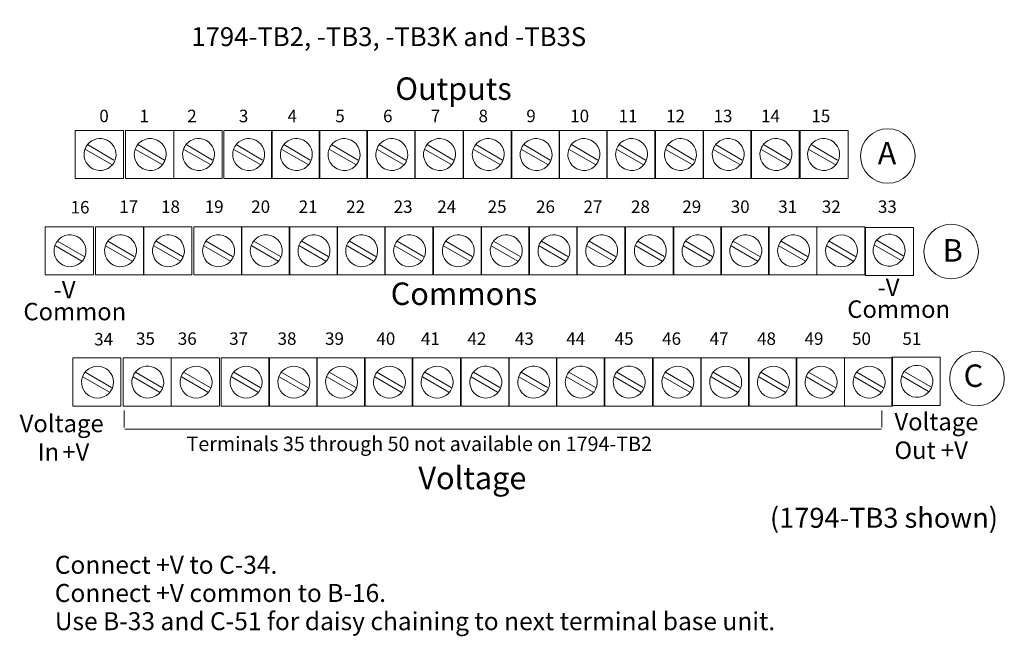
# Model space of a CAD drawing. Extents: x 30 to 181, y 98 to 181.
# Drawn here: x 30 to 111, y 115 to 166 of the extents above; entities that cross this region are included whole.
import ezdxf

# ---------------------------------------------------------------- set-up
doc = ezdxf.new("R2010")
doc.units = 0
doc.layers.add('LAYER_1', color=160, linetype='Continuous')
doc.styles.add('STD', font='txt')

msp = doc.modelspace()

# ---------------------------------------------------------------- hatches: boundary and pattern name
at = {"layer": 'LAYER_1', "lineweight": 0}
h = msp.add_hatch(color=250, dxfattribs=at)
h.dxf.hatch_style = 2
edge = h.paths.add_edge_path()
edge.add_spline(control_points=[(38.336, 133.329), (38.336, 131.765), (38.336, 133.502), (38.336, 131.938)], knot_values=[0, 0, 0, 0, 1, 1, 1, 1], degree=3, periodic=0)
h = msp.add_hatch(color=250, dxfattribs=at)
h.dxf.hatch_style = 2
edge = h.paths.add_edge_path()
edge.add_spline(control_points=[(101.208, 133.329), (101.208, 131.514), (101.208, 132.921), (101.208, 131.938)], knot_values=[0, 0, 0, 0, 1, 1, 1, 1], degree=3, periodic=0)

# ---------------------------------------------------------------- linework, layer by layer
at = {"layer": 'LAYER_1', "color": 250, "lineweight": 0}
for p, q in [((35.305, 155.401), (37.498, 154.122)), ((39.486, 155.401), (41.68, 154.122)), ((43.479, 155.401), (45.672, 154.122)), ((47.629, 155.401), (49.822, 154.122)), ((51.589, 155.401), (53.783, 154.122)), ((55.55, 155.401), (57.744, 154.122)), ((59.511, 155.401), (61.704, 154.122)), ((63.471, 155.401), (65.665, 154.122)), ((67.527, 155.401), (69.719, 154.122)), ((71.487, 155.401), (73.681, 154.122)), ((75.448, 155.401), (77.641, 154.122)), ((79.409, 155.401), (81.602, 154.122)), ((83.448, 155.401), (85.642, 154.122)), ((87.409, 155.401), (89.602, 154.122)), ((91.37, 155.401), (93.563, 154.122)), ((95.331, 155.401), (97.524, 154.122)), ((35.131, 155.006), (37.325, 153.744)), ((39.296, 155.006), (41.49, 153.744)), ((43.305, 155.006), (45.498, 153.744)), ((47.455, 155.006), (49.648, 153.744)), ((51.416, 155.006), (53.609, 153.744)), ((55.377, 155.006), (57.57, 153.744)), ((59.337, 155.006), (61.53, 153.744)), ((63.298, 155.006), (65.492, 153.744)), ((67.338, 155.006), (69.531, 153.744)), ((71.298, 155.006), (73.491, 153.744)), ((75.259, 155.006), (77.452, 153.744)), ((79.22, 155.006), (81.413, 153.744)), ((83.259, 155.006), (85.453, 153.744)), ((87.22, 155.006), (89.429, 153.744)), ((91.18, 155.006), (93.374, 153.744)), ((95.141, 155.006), (97.334, 153.744)), ((32.827, 147.399), (35.02, 146.122)), ((36.993, 147.399), (39.187, 146.122)), ((41.001, 147.399), (43.194, 146.122)), ((45.151, 147.399), (47.345, 146.122)), ((49.111, 147.399), (51.305, 146.122)), ((53.072, 147.399), (55.266, 146.122)), ((57.033, 147.399), (59.226, 146.122)), ((60.994, 147.399), (63.187, 146.122)), ((65.033, 147.399), (67.226, 146.122)), ((68.994, 147.399), (71.187, 146.122)), ((72.954, 147.399), (75.148, 146.122)), ((76.916, 147.399), (79.109, 146.122)), ((80.955, 147.399), (83.149, 146.122)), ((84.931, 147.399), (87.125, 146.122)), ((88.876, 147.399), (91.07, 146.122)), ((92.853, 147.399), (95.046, 146.122)), ((96.829, 147.399), (99.023, 146.122)), ((100.585, 147.068), (102.778, 145.805)), ((100.774, 147.463), (102.968, 146.185)), ((32.638, 147.005), (34.831, 145.743)), ((36.803, 147.005), (38.997, 145.743)), ((40.811, 147.005), (43.005, 145.743)), ((44.961, 147.005), (47.155, 145.743)), ((48.923, 147.005), (51.116, 145.743)), ((52.883, 147.005), (55.076, 145.743)), ((56.843, 147.005), (59.037, 145.743)), ((60.804, 147.005), (62.998, 145.743)), ((64.844, 147.005), (67.037, 145.743)), ((68.804, 147.005), (71.013, 145.743)), ((72.766, 147.005), (74.959, 145.743)), ((76.726, 147.005), (78.935, 145.743)), ((80.781, 147.005), (82.974, 145.743)), ((84.742, 147.005), (86.935, 145.743)), ((88.703, 147.005), (90.896, 145.743)), ((92.663, 147.005), (94.857, 145.743)), ((96.64, 147.005), (98.833, 145.743)), ((35.099, 136.51), (37.292, 135.248)), ((39.281, 136.51), (41.474, 135.248)), ((43.273, 136.51), (45.466, 135.248)), ((47.439, 136.51), (49.632, 135.248)), ((51.383, 136.51), (53.577, 135.248)), ((55.361, 136.51), (57.554, 135.248)), ((59.305, 136.51), (61.498, 135.248)), ((63.281, 136.51), (65.475, 135.248)), ((67.321, 136.51), (69.514, 135.248)), ((71.282, 136.51), (73.475, 135.248)), ((75.242, 136.51), (77.435, 135.248)), ((79.203, 136.51), (81.396, 135.248)), ((83.243, 136.51), (85.436, 135.248)), ((87.203, 136.51), (89.397, 135.248)), ((91.164, 136.51), (93.357, 135.248)), ((95.125, 136.51), (97.318, 135.248)), ((99.117, 136.51), (101.31, 135.248)), ((103.062, 136.574), (105.255, 135.311)), ((34.925, 136.116), (37.118, 134.854)), ((39.092, 136.116), (41.285, 134.854)), ((43.099, 136.116), (45.293, 134.854)), ((47.25, 136.116), (49.442, 134.854)), ((51.21, 136.116), (53.403, 134.854)), ((55.17, 136.116), (57.364, 134.854)), ((59.132, 136.116), (61.325, 134.854)), ((63.092, 136.116), (65.286, 134.854)), ((67.132, 136.116), (69.325, 134.854)), ((71.092, 136.116), (73.286, 134.854)), ((75.053, 136.116), (77.247, 134.854)), ((79.013, 136.116), (81.207, 134.854)), ((83.069, 136.116), (85.262, 134.854)), ((87.03, 136.116), (89.223, 134.854)), ((90.99, 136.116), (93.184, 134.854)), ((94.951, 136.116), (97.145, 134.854)), ((98.928, 136.116), (101.121, 134.854)), ((102.873, 136.179), (105.066, 134.917)), ((38.411, 131.798), (101.164, 131.798))]:
    msp.add_line(p, q, dxfattribs=at)
for points in [[(34.279, 156.584), (38.287, 156.584), (38.287, 152.592), (34.279, 152.592)], [(38.445, 156.584), (42.453, 156.584), (42.453, 152.592), (38.445, 152.592)], [(42.453, 156.584), (46.461, 156.584), (46.461, 152.592), (42.453, 152.592)], [(46.603, 156.584), (50.611, 156.584), (50.611, 152.592), (46.603, 152.592)], [(50.564, 156.584), (54.572, 156.584), (54.572, 152.592), (50.564, 152.592)], [(54.524, 156.584), (58.533, 156.584), (58.533, 152.592), (54.524, 152.592)], [(58.485, 156.584), (62.493, 156.584), (62.493, 152.592), (58.485, 152.592)], [(62.446, 156.584), (66.454, 156.584), (66.454, 152.592), (62.446, 152.592)], [(66.501, 156.584), (70.493, 156.584), (70.493, 152.592), (66.501, 152.592)], [(70.462, 156.584), (74.454, 156.584), (74.454, 152.592), (70.462, 152.592)], [(74.422, 156.584), (78.415, 156.584), (78.415, 152.592), (74.422, 152.592)], [(78.383, 156.584), (82.375, 156.584), (82.375, 152.592), (78.383, 152.592)], [(82.423, 156.584), (86.415, 156.584), (86.415, 152.592), (82.423, 152.592)], [(86.384, 156.584), (90.376, 156.584), (90.376, 152.592), (86.384, 152.592)], [(90.344, 156.584), (94.337, 156.584), (94.337, 152.592), (90.344, 152.592)], [(94.415, 156.584), (98.407, 156.584), (98.407, 152.592), (94.415, 152.592)], [(31.801, 148.583), (35.793, 148.583), (35.793, 144.591), (31.801, 144.591)], [(35.967, 148.583), (39.959, 148.583), (39.959, 144.591), (35.967, 144.591)], [(39.975, 148.583), (43.967, 148.583), (43.967, 144.591), (39.975, 144.591)], [(44.125, 148.583), (48.117, 148.583), (48.117, 144.591), (44.125, 144.591)], [(48.086, 148.583), (52.078, 148.583), (52.078, 144.591), (48.086, 144.591)], [(52.046, 148.583), (56.039, 148.583), (56.039, 144.591), (52.046, 144.591)], [(56.007, 148.583), (59.999, 148.583), (59.999, 144.591), (56.007, 144.591)], [(59.968, 148.583), (63.96, 148.583), (63.96, 144.591), (59.968, 144.591)], [(64.007, 148.583), (68, 148.583), (68, 144.591), (64.007, 144.591)], [(67.968, 148.583), (71.961, 148.583), (71.961, 144.591), (67.968, 144.591)], [(71.929, 148.583), (75.921, 148.583), (75.921, 144.591), (71.929, 144.591)], [(75.889, 148.583), (79.882, 148.583), (79.882, 144.591), (75.889, 144.591)], [(79.929, 148.583), (83.937, 148.583), (83.937, 144.591), (79.929, 144.591)], [(83.89, 148.583), (87.898, 148.583), (87.898, 144.591), (83.89, 144.591)], [(87.85, 148.583), (91.858, 148.583), (91.858, 144.591), (87.85, 144.591)], [(91.811, 148.583), (95.82, 148.583), (95.82, 144.591), (91.811, 144.591)], [(95.803, 148.583), (99.795, 148.583), (99.795, 144.591), (95.803, 144.591)], [(99.843, 148.536), (103.835, 148.536), (103.835, 144.528), (99.843, 144.528)], [(34.073, 137.694), (38.081, 137.694), (38.081, 133.702), (34.073, 133.702)], [(38.255, 137.694), (42.247, 137.694), (42.247, 133.702), (38.255, 133.702)], [(42.247, 137.694), (46.255, 137.694), (46.255, 133.702), (42.247, 133.702)], [(46.397, 137.694), (50.405, 137.694), (50.405, 133.702), (46.397, 133.702)], [(50.358, 137.694), (54.366, 137.694), (54.366, 133.702), (50.358, 133.702)], [(54.318, 137.694), (58.327, 137.694), (58.327, 133.702), (54.318, 133.702)], [(58.279, 137.694), (62.287, 137.694), (62.287, 133.702), (58.279, 133.702)], [(62.24, 137.694), (66.248, 137.694), (66.248, 133.702), (62.24, 133.702)], [(66.295, 137.694), (70.288, 137.694), (70.288, 133.702), (66.295, 133.702)], [(70.256, 137.694), (74.248, 137.694), (74.248, 133.702), (70.256, 133.702)], [(74.217, 137.694), (78.209, 137.694), (78.209, 133.702), (74.217, 133.702)], [(78.177, 137.694), (82.17, 137.694), (82.17, 133.702), (78.177, 133.702)], [(82.217, 137.694), (86.225, 137.694), (86.225, 133.702), (82.217, 133.702)], [(86.178, 137.694), (90.186, 137.694), (90.186, 133.702), (86.178, 133.702)], [(90.139, 137.694), (94.147, 137.694), (94.147, 133.702), (90.139, 133.702)], [(94.1, 137.694), (98.108, 137.694), (98.108, 133.702), (94.1, 133.702)], [(98.092, 137.694), (102.084, 137.694), (102.084, 133.702), (98.092, 133.702)], [(102.036, 137.757), (106.028, 137.757), (106.028, 133.764), (102.036, 133.764)]]:
    msp.add_lwpolyline(points, close=True, dxfattribs=at)
for points in [[(35.203, 155.249), (35.504, 155.766), (36.115, 156.018), (36.692, 155.863), (37.399, 155.672), (37.818, 154.944), (37.629, 154.238), (37.438, 153.531), (36.71, 153.112), (36.004, 153.302), (35.297, 153.492), (34.878, 154.22), (35.068, 154.927), (35.098, 155.039), (35.144, 155.148), (35.203, 155.249)], [(39.361, 155.249), (39.478, 155.449), (39.644, 155.615), (39.844, 155.73), (40.478, 156.097), (41.289, 155.879), (41.655, 155.245), (42.02, 154.611), (41.802, 153.8), (41.169, 153.434), (40.535, 153.068), (39.724, 153.286), (39.358, 153.92), (39.12, 154.332), (39.122, 154.838), (39.361, 155.249)], [(43.369, 155.249), (43.67, 155.766), (44.281, 156.018), (44.859, 155.863), (45.566, 155.672), (45.984, 154.944), (45.795, 154.238), (45.605, 153.531), (44.877, 153.112), (44.17, 153.302), (43.463, 153.492), (43.044, 154.22), (43.234, 154.927), (43.265, 155.039), (43.311, 155.148), (43.369, 155.249)], [(47.528, 155.249), (47.644, 155.449), (47.81, 155.615), (48.011, 155.73), (48.644, 156.097), (49.456, 155.879), (49.821, 155.245), (50.187, 154.611), (49.969, 153.8), (49.335, 153.434), (48.701, 153.068), (47.89, 153.286), (47.525, 153.92), (47.287, 154.332), (47.289, 154.838), (47.528, 155.249)], [(51.485, 155.249), (51.787, 155.766), (52.397, 156.018), (52.975, 155.863), (53.682, 155.672), (54.101, 154.944), (53.911, 154.238), (53.721, 153.531), (52.993, 153.112), (52.287, 153.302), (51.58, 153.492), (51.161, 154.22), (51.351, 154.927), (51.381, 155.039), (51.426, 155.148), (51.485, 155.249)], [(55.444, 155.249), (55.56, 155.449), (55.726, 155.615), (55.927, 155.73), (56.56, 156.097), (57.371, 155.879), (57.737, 155.245), (58.103, 154.611), (57.885, 153.8), (57.251, 153.434), (56.617, 153.068), (55.806, 153.286), (55.441, 153.92), (55.203, 154.332), (55.204, 154.838), (55.444, 155.249)], [(59.401, 155.249), (59.703, 155.766), (60.313, 156.018), (60.891, 155.863), (61.598, 155.672), (62.017, 154.944), (61.826, 154.238), (61.637, 153.531), (60.908, 153.112), (60.203, 153.302), (59.496, 153.492), (59.076, 154.22), (59.267, 154.927), (59.297, 155.039), (59.343, 155.148), (59.401, 155.249)], [(63.359, 155.249), (63.476, 155.449), (63.642, 155.615), (63.843, 155.73), (64.477, 156.097), (65.287, 155.879), (65.653, 155.245), (66.019, 154.611), (65.8, 153.8), (65.167, 153.434), (64.534, 153.068), (63.722, 153.286), (63.357, 153.92), (63.119, 154.332), (63.12, 154.838), (63.359, 155.249)], [(67.401, 155.249), (67.517, 155.449), (67.684, 155.615), (67.884, 155.73), (68.518, 156.097), (69.329, 155.879), (69.694, 155.245), (70.06, 154.611), (69.842, 153.8), (69.208, 153.434), (68.574, 153.068), (67.764, 153.286), (67.398, 153.92), (67.16, 154.332), (67.162, 154.838), (67.401, 155.249)], [(71.375, 155.249), (71.492, 155.449), (71.658, 155.615), (71.858, 155.73), (72.492, 156.097), (73.304, 155.879), (73.669, 155.245), (74.034, 154.611), (73.817, 153.8), (73.182, 153.434), (72.549, 153.068), (71.738, 153.286), (71.372, 153.92), (71.135, 154.332), (71.136, 154.838), (71.375, 155.249)], [(75.333, 155.249), (75.45, 155.449), (75.616, 155.615), (75.817, 155.73), (76.45, 156.097), (77.261, 155.879), (77.627, 155.245), (77.993, 154.611), (77.774, 153.8), (77.141, 153.434), (76.508, 153.068), (75.696, 153.286), (75.331, 153.92), (75.093, 154.332), (75.094, 154.838), (75.333, 155.249)], [(79.291, 155.249), (79.408, 155.449), (79.574, 155.615), (79.775, 155.73), (80.408, 156.097), (81.219, 155.879), (81.585, 155.245), (81.951, 154.611), (81.732, 153.8), (81.099, 153.434), (80.465, 153.068), (79.653, 153.286), (79.289, 153.92), (79.051, 154.332), (79.052, 154.838), (79.291, 155.249)], [(83.349, 155.249), (83.651, 155.766), (84.26, 156.018), (84.839, 155.863), (85.546, 155.672), (85.965, 154.944), (85.775, 154.238), (85.585, 153.531), (84.857, 153.112), (84.15, 153.302), (83.443, 153.492), (83.024, 154.22), (83.215, 154.927), (83.245, 155.039), (83.29, 155.148), (83.349, 155.249)], [(87.307, 155.249), (87.608, 155.766), (88.219, 156.018), (88.797, 155.863), (89.503, 155.672), (89.923, 154.944), (89.733, 154.238), (89.543, 153.531), (88.815, 153.112), (88.108, 153.302), (87.401, 153.492), (86.982, 154.22), (87.172, 154.927), (87.203, 155.039), (87.248, 155.148), (87.307, 155.249)], [(91.265, 155.249), (91.566, 155.766), (92.177, 156.018), (92.755, 155.863), (93.462, 155.672), (93.88, 154.944), (93.69, 154.238), (93.501, 153.531), (92.772, 153.112), (92.066, 153.302), (91.359, 153.492), (90.94, 154.22), (91.131, 154.927), (91.161, 155.039), (91.206, 155.148), (91.265, 155.249)], [(95.223, 155.249), (95.524, 155.766), (96.135, 156.018), (96.713, 155.863), (97.419, 155.672), (97.839, 154.944), (97.648, 154.238), (97.458, 153.531), (96.731, 153.112), (96.024, 153.302), (95.317, 153.492), (94.898, 154.22), (95.088, 154.927), (95.119, 155.039), (95.164, 155.148), (95.223, 155.249)], [(101.692, 152.198), (102.942, 152.198), (103.955, 153.211), (103.955, 154.461), (103.955, 155.711), (102.942, 156.725), (101.692, 156.725), (100.442, 156.725), (99.429, 155.711), (99.429, 154.461), (99.429, 153.211), (100.442, 152.198), (101.692, 152.198), (101.692, 152.198), (101.692, 152.198), (101.692, 152.198)], [(106.946, 144.265), (108.196, 144.265), (109.209, 145.279), (109.209, 146.529), (109.209, 147.778), (108.196, 148.792), (106.946, 148.792), (105.696, 148.792), (104.682, 147.778), (104.682, 146.529), (104.682, 145.279), (105.696, 144.265), (106.946, 144.265), (106.946, 144.265), (106.946, 144.265), (106.946, 144.265)], [(32.708, 147.255), (32.824, 147.455), (32.99, 147.621), (33.191, 147.737), (33.825, 148.102), (34.636, 147.885), (35.001, 147.251), (35.367, 146.617), (35.149, 145.805), (34.515, 145.441), (33.881, 145.075), (33.07, 145.293), (32.705, 145.926), (32.467, 146.338), (32.468, 146.845), (32.708, 147.255)], [(36.895, 147.249), (37.195, 147.77), (37.808, 148.024), (38.389, 147.869), (39.095, 147.678), (39.515, 146.95), (39.325, 146.244), (39.135, 145.538), (38.407, 145.118), (37.7, 145.308), (36.994, 145.498), (36.574, 146.226), (36.765, 146.933), (36.794, 147.043), (36.838, 147.149), (36.895, 147.249)], [(40.874, 147.255), (40.991, 147.455), (41.157, 147.621), (41.357, 147.737), (41.991, 148.102), (42.802, 147.885), (43.167, 147.251), (43.533, 146.617), (43.315, 145.805), (42.682, 145.441), (42.048, 145.075), (41.236, 145.293), (40.871, 145.926), (40.634, 146.338), (40.635, 146.845), (40.874, 147.255)], [(45.032, 147.255), (45.148, 147.455), (45.315, 147.621), (45.515, 147.737), (46.149, 148.102), (46.961, 147.885), (47.325, 147.251), (47.691, 146.617), (47.473, 145.805), (46.84, 145.441), (46.206, 145.075), (45.395, 145.293), (45.03, 145.926), (44.792, 146.338), (44.793, 146.845), (45.032, 147.255)], [(48.99, 147.255), (49.107, 147.455), (49.273, 147.621), (49.473, 147.737), (50.107, 148.102), (50.919, 147.885), (51.284, 147.251), (51.649, 146.617), (51.432, 145.805), (50.797, 145.441), (50.164, 145.075), (49.353, 145.293), (48.987, 145.926), (48.75, 146.338), (48.751, 146.845), (48.99, 147.255)], [(52.948, 147.255), (53.065, 147.455), (53.231, 147.621), (53.431, 147.737), (54.065, 148.102), (54.876, 147.885), (55.241, 147.251), (55.607, 146.617), (55.389, 145.805), (54.756, 145.441), (54.122, 145.075), (53.311, 145.293), (52.945, 145.926), (52.708, 146.338), (52.709, 146.845), (52.948, 147.255)], [(56.906, 147.255), (57.022, 147.455), (57.189, 147.621), (57.389, 147.737), (58.023, 148.102), (58.834, 147.885), (59.2, 147.251), (59.565, 146.617), (59.347, 145.805), (58.713, 145.441), (58.08, 145.075), (57.269, 145.293), (56.903, 145.926), (56.666, 146.338), (56.667, 146.845), (56.906, 147.255)], [(60.881, 147.255), (60.997, 147.455), (61.163, 147.621), (61.364, 147.737), (61.997, 148.102), (62.809, 147.885), (63.174, 147.251), (63.54, 146.617), (63.322, 145.805), (62.688, 145.441), (62.054, 145.075), (61.243, 145.293), (60.878, 145.926), (60.64, 146.338), (60.641, 146.845), (60.881, 147.255)], [(64.923, 147.255), (65.223, 147.774), (65.833, 148.024), (66.412, 147.869), (67.119, 147.678), (67.538, 146.95), (67.347, 146.244), (67.158, 145.538), (66.43, 145.118), (65.723, 145.308), (65.017, 145.498), (64.597, 146.226), (64.788, 146.933), (64.818, 147.046), (64.863, 147.155), (64.923, 147.255)], [(68.897, 147.255), (69.198, 147.774), (69.809, 148.024), (70.387, 147.869), (71.093, 147.678), (71.513, 146.95), (71.322, 146.244), (71.132, 145.538), (70.404, 145.118), (69.698, 145.308), (68.991, 145.498), (68.572, 146.226), (68.762, 146.933), (68.793, 147.046), (68.837, 147.155), (68.897, 147.255)], [(72.855, 147.255), (73.156, 147.774), (73.767, 148.024), (74.344, 147.869), (75.051, 147.678), (75.47, 146.95), (75.28, 146.244), (75.09, 145.538), (74.362, 145.118), (73.656, 145.308), (72.949, 145.498), (72.53, 146.226), (72.72, 146.933), (72.75, 147.046), (72.796, 147.155), (72.855, 147.255)], [(76.813, 147.255), (77.114, 147.774), (77.724, 148.024), (78.302, 147.869), (79.009, 147.678), (79.428, 146.95), (79.238, 146.244), (79.048, 145.538), (78.32, 145.118), (77.614, 145.308), (76.907, 145.498), (76.487, 146.226), (76.678, 146.933), (76.709, 147.046), (76.753, 147.155), (76.813, 147.255)], [(80.854, 147.255), (80.97, 147.455), (81.137, 147.621), (81.337, 147.737), (81.971, 148.102), (82.782, 147.885), (83.148, 147.251), (83.513, 146.617), (83.296, 145.805), (82.661, 145.441), (82.028, 145.075), (81.217, 145.293), (80.851, 145.926), (80.614, 146.338), (80.615, 146.845), (80.854, 147.255)], [(84.812, 147.255), (84.929, 147.455), (85.095, 147.621), (85.295, 147.737), (85.929, 148.102), (86.74, 147.885), (87.105, 147.251), (87.471, 146.617), (87.253, 145.805), (86.62, 145.441), (85.986, 145.075), (85.175, 145.293), (84.809, 145.926), (84.572, 146.338), (84.572, 146.845), (84.812, 147.255)], [(88.77, 147.255), (88.886, 147.455), (89.053, 147.621), (89.253, 147.737), (89.887, 148.102), (90.698, 147.885), (91.063, 147.251), (91.429, 146.617), (91.211, 145.805), (90.577, 145.441), (89.944, 145.075), (89.132, 145.293), (88.767, 145.926), (88.53, 146.338), (88.531, 146.845), (88.77, 147.255)], [(92.728, 147.255), (92.844, 147.455), (93.011, 147.621), (93.211, 147.737), (93.845, 148.102), (94.656, 147.885), (95.021, 147.251), (95.387, 146.617), (95.169, 145.805), (94.535, 145.441), (93.901, 145.075), (93.091, 145.293), (92.725, 145.926), (92.488, 146.338), (92.489, 146.845), (92.728, 147.255)], [(96.708, 147.243), (96.765, 147.342), (96.836, 147.435), (96.918, 147.516), (97.435, 148.034), (98.275, 148.034), (98.793, 147.516), (99.31, 146.999), (99.31, 146.159), (98.793, 145.642), (98.275, 145.124), (97.435, 145.124), (96.918, 145.642), (96.494, 146.066), (96.407, 146.723), (96.708, 147.243)], [(100.66, 147.306), (100.961, 147.823), (101.572, 148.074), (102.15, 147.918), (102.857, 147.728), (103.276, 147.001), (103.086, 146.295), (102.896, 145.588), (102.168, 145.169), (101.461, 145.358), (100.755, 145.548), (100.336, 146.277), (100.526, 146.983), (100.556, 147.096), (100.602, 147.204), (100.66, 147.306)], [(109.096, 133.724), (110.346, 133.724), (111.36, 134.738), (111.36, 135.988), (111.36, 137.238), (110.346, 138.251), (109.096, 138.251), (107.847, 138.251), (106.833, 137.238), (106.833, 135.988), (106.833, 134.738), (107.847, 133.724), (109.096, 133.724), (109.096, 133.724), (109.096, 133.724), (109.096, 133.724)], [(34.992, 136.351), (35.05, 136.452), (35.121, 136.545), (35.203, 136.627), (35.72, 137.144), (36.561, 137.144), (37.078, 136.627), (37.595, 136.11), (37.595, 135.27), (37.078, 134.753), (36.561, 134.235), (35.72, 134.235), (35.203, 134.753), (34.78, 135.177), (34.693, 135.832), (34.992, 136.351)], [(39.155, 136.348), (39.272, 136.551), (39.44, 136.721), (39.644, 136.838), (40.278, 137.203), (41.089, 136.986), (41.454, 136.352), (41.82, 135.718), (41.602, 134.907), (40.968, 134.541), (40.335, 134.176), (39.523, 134.394), (39.158, 135.028), (38.923, 135.435), (38.921, 135.938), (39.155, 136.348)], [(43.165, 136.351), (43.223, 136.452), (43.295, 136.545), (43.377, 136.627), (43.895, 137.144), (44.734, 137.144), (45.252, 136.627), (45.769, 136.11), (45.769, 135.27), (45.252, 134.753), (44.734, 134.235), (43.895, 134.235), (43.377, 134.753), (42.953, 135.177), (42.867, 135.832), (43.165, 136.351)], [(47.316, 136.351), (47.374, 136.452), (47.445, 136.545), (47.527, 136.627), (48.044, 137.144), (48.884, 137.144), (49.401, 136.627), (49.919, 136.11), (49.919, 135.27), (49.401, 134.753), (48.884, 134.235), (48.044, 134.235), (47.527, 134.753), (47.104, 135.177), (47.016, 135.832), (47.316, 136.351)], [(51.277, 136.351), (51.335, 136.452), (51.405, 136.545), (51.488, 136.627), (52.005, 137.144), (52.845, 137.144), (53.362, 136.627), (53.88, 136.11), (53.88, 135.27), (53.362, 134.753), (52.845, 134.235), (52.005, 134.235), (51.488, 134.753), (51.064, 135.177), (50.977, 135.832), (51.277, 136.351)], [(55.236, 136.351), (55.295, 136.452), (55.366, 136.545), (55.448, 136.627), (55.966, 137.144), (56.806, 137.144), (57.323, 136.627), (57.84, 136.11), (57.84, 135.27), (57.323, 134.753), (56.806, 134.235), (55.966, 134.235), (55.448, 134.753), (55.025, 135.177), (54.938, 135.832), (55.236, 136.351)], [(59.198, 136.351), (59.256, 136.452), (59.327, 136.545), (59.409, 136.627), (59.927, 137.144), (60.767, 137.144), (61.283, 136.627), (61.801, 136.11), (61.801, 135.27), (61.283, 134.753), (60.767, 134.235), (59.927, 134.235), (59.409, 134.753), (58.985, 135.177), (58.899, 135.832), (59.198, 136.351)], [(63.158, 136.351), (63.216, 136.452), (63.287, 136.545), (63.37, 136.627), (63.887, 137.144), (64.727, 137.144), (65.244, 136.627), (65.762, 136.11), (65.762, 135.27), (65.244, 134.753), (64.727, 134.235), (63.887, 134.235), (63.37, 134.753), (62.946, 135.177), (62.859, 135.832), (63.158, 136.351)], [(67.196, 136.348), (67.313, 136.551), (67.481, 136.721), (67.685, 136.838), (68.318, 137.203), (69.129, 136.986), (69.495, 136.352), (69.861, 135.718), (69.643, 134.907), (69.009, 134.541), (68.375, 134.176), (67.564, 134.394), (67.199, 135.028), (66.963, 135.435), (66.962, 135.938), (67.196, 136.348)], [(71.173, 136.346), (71.379, 136.707), (71.741, 136.951), (72.153, 137.005), (72.878, 137.101), (73.545, 136.59), (73.64, 135.865), (73.736, 135.139), (73.225, 134.473), (72.499, 134.378), (71.774, 134.282), (71.108, 134.792), (71.012, 135.518), (70.975, 135.804), (71.031, 136.094), (71.173, 136.346)], [(75.118, 136.348), (75.234, 136.551), (75.402, 136.721), (75.606, 136.838), (76.24, 137.203), (77.05, 136.986), (77.416, 136.352), (77.782, 135.718), (77.564, 134.907), (76.93, 134.541), (76.296, 134.176), (75.485, 134.394), (75.12, 135.028), (74.884, 135.435), (74.884, 135.938), (75.118, 136.348)], [(79.089, 136.346), (79.294, 136.707), (79.657, 136.951), (80.069, 137.005), (80.794, 137.101), (81.46, 136.59), (81.556, 135.865), (81.652, 135.139), (81.141, 134.473), (80.415, 134.378), (79.69, 134.282), (79.023, 134.792), (78.928, 135.518), (78.89, 135.804), (78.947, 136.094), (79.089, 136.346)], [(83.135, 136.351), (83.193, 136.452), (83.264, 136.545), (83.347, 136.627), (83.864, 137.144), (84.704, 137.144), (85.221, 136.627), (85.739, 136.11), (85.739, 135.27), (85.221, 134.753), (84.704, 134.235), (83.864, 134.235), (83.347, 134.753), (82.923, 135.177), (82.836, 135.832), (83.135, 136.351)], [(87.096, 136.351), (87.154, 136.452), (87.225, 136.545), (87.307, 136.627), (87.825, 137.144), (88.665, 137.144), (89.182, 136.627), (89.7, 136.11), (89.7, 135.27), (89.182, 134.753), (88.665, 134.235), (87.825, 134.235), (87.307, 134.753), (86.883, 135.177), (86.797, 135.832), (87.096, 136.351)], [(91.057, 136.351), (91.115, 136.452), (91.186, 136.545), (91.268, 136.627), (91.786, 137.144), (92.626, 137.144), (93.143, 136.627), (93.66, 136.11), (93.66, 135.27), (93.143, 134.753), (92.626, 134.235), (91.786, 134.235), (91.268, 134.753), (90.845, 135.177), (90.758, 135.832), (91.057, 136.351)], [(95.017, 136.351), (95.075, 136.452), (95.147, 136.545), (95.229, 136.627), (95.746, 137.144), (96.586, 137.144), (97.103, 136.627), (97.621, 136.11), (97.621, 135.27), (97.103, 134.753), (96.586, 134.235), (95.746, 134.235), (95.229, 134.753), (94.805, 135.177), (94.718, 135.832), (95.017, 136.351)], [(98.994, 136.351), (99.051, 136.452), (99.123, 136.545), (99.206, 136.627), (99.723, 137.144), (100.563, 137.144), (101.08, 136.627), (101.597, 136.11), (101.597, 135.27), (101.08, 134.753), (100.563, 134.235), (99.723, 134.235), (99.206, 134.753), (98.782, 135.177), (98.695, 135.832), (98.994, 136.351)], [(102.954, 136.413), (103.159, 136.774), (103.521, 137.018), (103.933, 137.072), (104.659, 137.168), (105.325, 136.657), (105.421, 135.931), (105.517, 135.206), (105.005, 134.539), (104.279, 134.445), (103.555, 134.349), (102.888, 134.859), (102.793, 135.585), (102.755, 135.871), (102.811, 136.161), (102.954, 136.413)]]:
    msp.add_open_spline(points, degree=3, knots=[0, 0, 0, 0, 1, 1, 1, 2, 2, 2, 3, 3, 3, 4, 4, 4, 5, 5, 5, 5], dxfattribs=at)
for points in [[(38.336, 133.329), (38.336, 131.765), (38.336, 133.502), (38.336, 131.938)], [(101.208, 133.329), (101.208, 131.514), (101.208, 132.921), (101.208, 131.938)]]:
    msp.add_open_spline(points, degree=3, dxfattribs=at)

# ---------------------------------------------------------------- texts
at = {"layer": 'LAYER_1', "color": 7, "lineweight": 0, "attachment_point": 1, "style": 'STD'}
for s, insert, char_height in [('{\\fUnivers CondensedLight|b0|i0|c0|p0;1794-TB2, -TB3, -TB3K and -TB3S}', (43.913, 165.145), 1.56547), ('\\fUnivers CondensedLight|b0|i0;\\H2.0999;\\C250; ', (58.354, 165.773), 2.09987), ('{\\fUnivers CondensedLight|b0|i0|c0|p0;Outputs}', (60.836, 160.98), 1.86387), ('\\fUnivers CondensedLight|b0|i0;\\H1.0354;\\C250;0 ', (36.283, 158.298), 1.03544), ('\\fUnivers CondensedLight|b0|i0;\\H1.0354;\\C250;       ', (37.377, 158.298), 1.03544), ('\\fUnivers CondensedLight|b0|i0;\\H1.0354;\\C250;1 ', (39.617, 158.298), 1.03544), ('\\fUnivers CondensedLight|b0|i0;\\H1.0354;\\C250;       ', (41.338, 158.298), 1.03544), ('\\fUnivers CondensedLight|b0|i0;\\H1.0354;\\C250;2 ', (43.579, 158.298), 1.03544), ('\\fUnivers CondensedLight|b0|i0;\\H1.0354;\\C250;        ', (45.299, 158.298), 1.03544), ('\\fUnivers CondensedLight|b0|i0;\\H1.0354;\\C250;3 ', (47.86, 158.298), 1.03544), ('\\fUnivers CondensedLight|b0|i0;\\H1.0354;\\C250;       ', (49.659, 158.298), 1.03544), ('\\fUnivers CondensedLight|b0|i0;\\H1.0354;\\C250;4 ', (51.9, 158.298), 1.03544), ('\\fUnivers CondensedLight|b0|i0;\\H1.0354;\\C250;       ', (53.62, 158.298), 1.03544), ('\\fUnivers CondensedLight|b0|i0;\\H1.0354;\\C250;5 ', (55.861, 158.299), 1.03544), ('\\fUnivers CondensedLight|b0|i0;\\H1.0354;\\C250;       ', (57.581, 158.299), 1.03544), ('\\fUnivers CondensedLight|b0|i0;\\H1.0354;\\C250;6 ', (59.821, 158.299), 1.03544), ('\\fUnivers CondensedLight|b0|i0;\\H1.0354;\\C250;       ', (61.542, 158.299), 1.03544), ('\\fUnivers CondensedLight|b0|i0;\\H1.0354;\\C250;7 ', (63.783, 158.299), 1.03544), ('\\fUnivers CondensedLight|b0|i0;\\H1.0354;\\C250;       ', (65.503, 158.299), 1.03544), ('\\fUnivers CondensedLight|b0|i0;\\H1.0354;\\C250;8 ', (67.744, 158.299), 1.03544), ('\\fUnivers CondensedLight|b0|i0;\\H1.0354;\\C250;       ', (69.464, 158.299), 1.03544), ('\\fUnivers CondensedLight|b0|i0;\\H1.0354;\\C250;9 ', (71.705, 158.299), 1.03544), ('\\fUnivers CondensedLight|b0|i0;\\H1.0354;\\C250;      ', (73.426, 158.299), 1.03544), ('\\fUnivers CondensedLight|b0|i0;\\H1.0354;\\C250;10', (75.346, 158.299), 1.03544), ('\\fUnivers CondensedLight|b0|i0;\\H1.0354;\\C250;      ', (77.442, 158.299), 1.03544), ('\\fUnivers CondensedLight|b0|i0;\\H1.0354;\\C250;11', (79.363, 158.299), 1.03544), ('\\fUnivers CondensedLight|b0|i0;\\H1.0354;\\C250;      ', (81.38, 158.299), 1.03544), ('\\fUnivers CondensedLight|b0|i0;\\H1.0354;\\C250;12', (83.301, 158.299), 1.03544), ('\\fUnivers CondensedLight|b0|i0;\\H1.0354;\\C250;      ', (85.319, 158.299), 1.03544), ('\\fUnivers CondensedLight|b0|i0;\\H1.0354;\\C250;13', (87.239, 158.299), 1.03544), ('\\fUnivers CondensedLight|b0|i0;\\H1.0354;\\C250;      ', (89.256, 158.299), 1.03544), ('\\fUnivers CondensedLight|b0|i0;\\H1.0354;\\C250;14', (91.177, 158.299), 1.03544), ('\\fUnivers CondensedLight|b0|i0;\\H1.0354;\\C250;  ', (93.195, 158.299), 1.03544), ('\\fUnivers CondensedLight|b0|i0;\\H1.0354;\\C250; ', (93.835, 158.299), 1.03544), ('\\fUnivers CondensedLight|b0|i0;\\H1.0354;\\C250;   ', (94.396, 158.298), 1.03544), ('\\fUnivers CondensedLight|b0|i0;\\H1.0354;\\C250;15', (95.356, 158.298), 1.03544), ('\\fUnivers CondensedLight|b0|i0;\\H1.8639;\\C250;A', (100.857, 155.629), 1.86387), ('\\fUnivers CondensedLight|b0|i0;\\H1.0354;\\C250;16', (33.9, 150.723), 1.03544), ('\\fUnivers CondensedLight|b0|i0;\\H1.0354;\\C250;17 ', (37.94, 150.77), 1.03544), ('\\fUnivers CondensedLight|b0|i0;\\H1.0354;\\C250;     ', (39.807, 150.77), 1.03544), ('\\fUnivers CondensedLight|b0|i0;\\H1.0354;\\C250;18', (41.407, 150.77), 1.03544), ('\\fUnivers CondensedLight|b0|i0;\\H1.0354;\\C250;     ', (43.425, 150.77), 1.03544), ('\\fUnivers CondensedLight|b0|i0;\\H1.0354;\\C250;19', (45.026, 150.77), 1.03544), ('\\fUnivers CondensedLight|b0|i0;\\H1.0354;\\C250;      ', (46.965, 150.77), 1.03544), ('\\fUnivers CondensedLight|b0|i0;\\H1.0354;\\C250;20', (48.885, 150.77), 1.03544), ('\\fUnivers CondensedLight|b0|i0;\\H1.0354;\\C250;      ', (50.902, 150.77), 1.03544), ('\\fUnivers CondensedLight|b0|i0;\\H1.0354;\\C250;21', (52.823, 150.77), 1.03544), ('\\fUnivers CondensedLight|b0|i0;\\H1.0354;\\C250;      ', (54.841, 150.77), 1.03544), ('\\fUnivers CondensedLight|b0|i0;\\H1.0354;\\C250;22', (56.761, 150.77), 1.03544), ('\\fUnivers CondensedLight|b0|i0;\\H1.0354;\\C250;      ', (58.779, 150.77), 1.03544), ('\\fUnivers CondensedLight|b0|i0;\\H1.0354;\\C250;23', (60.699, 150.77), 1.03544), ('\\fUnivers CondensedLight|b0|i0;\\H1.0354;\\C250;     ', (62.717, 150.77), 1.03544), ('\\fUnivers CondensedLight|b0|i0;\\H1.0354;\\C250;24', (64.317, 150.77), 1.03544), ('\\fUnivers CondensedLight|b0|i0;\\H1.0354;\\C250;       ', (66.257, 150.77), 1.03544), ('\\fUnivers CondensedLight|b0|i0;\\H1.0354;\\C250;25', (68.497, 150.77), 1.03544), ('\\fUnivers CondensedLight|b0|i0;\\H1.0354;\\C250;      ', (70.593, 150.77), 1.03544), ('\\fUnivers CondensedLight|b0|i0;\\H1.0354;\\C250;26', (72.513, 150.77), 1.03544), ('\\fUnivers CondensedLight|b0|i0;\\H1.0354;\\C250;      ', (74.531, 150.77), 1.03544), ('\\fUnivers CondensedLight|b0|i0;\\H1.0354;\\C250;27', (76.451, 150.77), 1.03544), ('\\fUnivers CondensedLight|b0|i0;\\H1.0354;\\C250;      ', (78.469, 150.77), 1.03544), ('\\fUnivers CondensedLight|b0|i0;\\H1.0354;\\C250;28', (80.39, 150.77), 1.03544), ('\\fUnivers CondensedLight|b0|i0;\\H1.0354;\\C250;       ', (82.408, 150.77), 1.03544), ('\\fUnivers CondensedLight|b0|i0;\\H1.0354;\\C250;29', (84.648, 150.77), 1.03544), ('\\fUnivers CondensedLight|b0|i0;\\H1.0354;\\C250;      ', (86.744, 150.77), 1.03544), ('\\fUnivers CondensedLight|b0|i0;\\H1.0354;\\C250;30', (88.665, 150.77), 1.03544), ('\\fUnivers CondensedLight|b0|i0;\\H1.0354;\\C250;      ', (90.682, 150.77), 1.03544), ('\\fUnivers CondensedLight|b0|i0;\\H1.0354;\\C250;31', (92.603, 150.77), 1.03544), ('\\fUnivers CondensedLight|b0|i0;\\H1.0354;\\C250;     ', (94.621, 150.77), 1.03544), ('\\fUnivers CondensedLight|b0|i0;\\H1.0354;\\C250;32', (96.221, 150.77), 1.03544), ('\\fUnivers CondensedLight|b0|i0;\\H1.0354;\\C250;     ', (98.16, 150.77), 1.03544), ('\\fUnivers CondensedLight|b0|i0;\\H1.0354;\\C250; ', (99.761, 150.77), 1.03544), ('\\fUnivers CondensedLight|b0|i0;\\H1.0354;\\C250; ', (100.556, 150.77), 1.03544), ('\\fUnivers CondensedLight|b0|i0;\\H1.0354;\\C250;33', (100.874, 150.77), 1.03544), ('\\fUnivers CondensedLight|b0|i0;\\H1.8639;\\C250;B', (106.25, 147.558), 1.86387), ('\\fUnivers CondensedLight|b0|i0;\\H1.4497;\\C250;-V', (32.491, 144.082), 1.44967), ('{\\fUnivers CondensedLight|b0|i0|c0|p0;Commons}', (60.459, 143.959), 1.86387), ('\\fUnivers CondensedLight|b0|i0;\\H1.4497;\\C250;-V', (100.838, 144.281), 1.44967), ('{\\fUnivers CondensedLight|b0|i0|c0|p0;Common}', (29.986, 142.272), 1.44967), ('{\\fUnivers CondensedLight|b0|i0|c0|p0;Common}', (98.333, 142.472), 1.44967), ('\\fUnivers CondensedLight|b0|i0;\\H1.0354;\\C250;34', (35.856, 139.771), 1.03544), ('\\fUnivers CondensedLight|b0|i0;\\H1.0354;\\C250;35 ', (39.328, 139.818), 1.03544), ('\\fUnivers CondensedLight|b0|i0;\\H1.0354;\\C250;     ', (41.196, 139.818), 1.03544), ('\\fUnivers CondensedLight|b0|i0;\\H1.0354;\\C250;36', (42.796, 139.818), 1.03544), ('\\fUnivers CondensedLight|b0|i0;\\H1.0354;\\C250;       ', (44.813, 139.818), 1.03544), ('\\fUnivers CondensedLight|b0|i0;\\H1.0354;\\C250;37', (47.054, 139.818), 1.03544), ('\\fUnivers CondensedLight|b0|i0;\\H1.0354;\\C250;      ', (49.15, 139.818), 1.03544), ('\\fUnivers CondensedLight|b0|i0;\\H1.0354;\\C250;38', (51.071, 139.818), 1.03544), ('\\fUnivers CondensedLight|b0|i0;\\H1.0354;\\C250;      ', (53.088, 139.818), 1.03544), ('\\fUnivers CondensedLight|b0|i0;\\H1.0354;\\C250;39', (55.009, 139.818), 1.03544), ('\\fUnivers CondensedLight|b0|i0;\\H1.0354;\\C250;       ', (57.027, 139.818), 1.03544), ('\\fUnivers CondensedLight|b0|i0;\\H1.0354;\\C250;40', (59.267, 139.818), 1.03544), ('\\fUnivers CondensedLight|b0|i0;\\H1.0354;\\C250;     ', (61.363, 139.818), 1.03544), ('\\fUnivers CondensedLight|b0|i0;\\H1.0354;\\C250;41', (62.963, 139.818), 1.03544), ('\\fUnivers CondensedLight|b0|i0;\\H1.0354;\\C250;      ', (64.903, 139.818), 1.03544), ('\\fUnivers CondensedLight|b0|i0;\\H1.0354;\\C250;42', (66.823, 139.818), 1.03544), ('\\fUnivers CondensedLight|b0|i0;\\H1.0354;\\C250;      ', (68.841, 139.818), 1.03544), ('\\fUnivers CondensedLight|b0|i0;\\H1.0354;\\C250;43', (70.761, 139.818), 1.03544), ('\\fUnivers CondensedLight|b0|i0;\\H1.0354;\\C250;       ', (72.779, 139.818), 1.03544), ('\\fUnivers CondensedLight|b0|i0;\\H1.0354;\\C250;44', (75.019, 139.818), 1.03544), ('\\fUnivers CondensedLight|b0|i0;\\H1.0354;\\C250;      ', (77.115, 139.818), 1.03544), ('\\fUnivers CondensedLight|b0|i0;\\H1.0354;\\C250;45', (79.035, 139.818), 1.03544), ('\\fUnivers CondensedLight|b0|i0;\\H1.0354;\\C250;      ', (81.053, 139.818), 1.03544), ('\\fUnivers CondensedLight|b0|i0;\\H1.0354;\\C250;46', (82.974, 139.818), 1.03544), ('\\fUnivers CondensedLight|b0|i0;\\H1.0354;\\C250;      ', (84.991, 139.818), 1.03544), ('\\fUnivers CondensedLight|b0|i0;\\H1.0354;\\C250;47', (86.911, 139.818), 1.03544), ('\\fUnivers CondensedLight|b0|i0;\\H1.0354;\\C250;      ', (88.929, 139.818), 1.03544), ('\\fUnivers CondensedLight|b0|i0;\\H1.0354;\\C250;48', (90.85, 139.818), 1.03544), ('\\fUnivers CondensedLight|b0|i0;\\H1.0354;\\C250;      ', (92.868, 139.818), 1.03544), ('\\fUnivers CondensedLight|b0|i0;\\H1.0354;\\C250;49', (94.788, 139.818), 1.03544), ('\\fUnivers CondensedLight|b0|i0;\\H1.0354;\\C250;      ', (96.805, 139.818), 1.03544), ('\\fUnivers CondensedLight|b0|i0;\\H1.0354;\\C250;50', (98.726, 139.818), 1.03544), ('\\fUnivers CondensedLight|b0|i0;\\H1.0354;\\C250;  ', (100.744, 139.818), 1.03544), ('\\fUnivers CondensedLight|b0|i0;\\H1.0354;\\C250; ', (101.384, 139.818), 1.03544), ('\\fUnivers CondensedLight|b0|i0;\\H1.0354;\\C250;   ', (101.945, 139.818), 1.03544), ('\\fUnivers CondensedLight|b0|i0;\\H1.0354;\\C250;51', (102.905, 139.818), 1.03544), ('\\fUnivers CondensedLight|b0|i0;\\H1.8639;\\C250;C', (107.983, 137.156), 1.86387), ('{\\fUnivers CondensedLight|b0|i0|c0|p0;Voltage}', (102.245, 133.132), 1.44967), ('{\\fUnivers CondensedLight|b0|i0|c0|p0;Voltage}', (29.676, 132.984), 1.44967), ('{\\fUnivers CondensedLight|b0|i0|c0|p0;Terminals 35 through 50 not available on 1794-TB2}', (43.519, 131.168), 1.19811), ('{\\fUnivers CondensedLight|b0|i0|c0|p0;Out +V}', (102.245, 130.765), 1.44967), ('\\fUnivers CondensedLight|b0|i0;\\H1.4497;\\C250;In', (31.163, 130.618), 1.44967), ('\\fUnivers CondensedLight|b0|i0;\\H1.4497;\\C250; ', (32.569, 130.618), 1.44967), ('\\fUnivers CondensedLight|b0|i0;\\H1.4497;\\C250;+V', (33.214, 130.618), 1.44967), ('{\\fUnivers CondensedLight|b0|i0|c0|p0;Voltage}', (62.753, 128.666), 1.86387), ('{\\fUnivers CondensedLight|b0|i0|c0|p0;(1794-TB3 shown)}', (91.916, 125.259), 1.65677), ('{\\fUnivers CondensedLight|b0|i0|c0|p0;Connect +V to C-34.}', (32.59, 121.277), 1.49305), ('\\fUnivers CondensedLight|b0|i0;\\H1.5749;\\C250; ', (42.974, 121.296), 1.5749), ('\\fUnivers CondensedLight|b0|i0;\\H1.5749;\\C250; ', (44.973, 121.296), 1.5749), ('{\\fUnivers CondensedLight|b0|i0|c0|p0;Connect +V common to B-16.}', (32.59, 118.936), 1.49305), ('\\fUnivers CondensedLight|b0|i0;\\H1.5749;\\C250; ', (42.974, 118.826), 1.5749), ('\\fUnivers CondensedLight|b0|i0;\\H1.5749;\\C250; ', (51.909, 118.826), 1.5749), ('{\\fUnivers CondensedLight|b0|i0|c0|p0;Use B-33 and C-51 for daisy chaining to next terminal base unit.}', (32.59, 116.595), 1.493047), ('\\fUnivers CondensedLight|b0|i0;\\H1.5749;\\C250; ', (64.482, 116.357), 1.5749), ('\\fUnivers CondensedLight|b0|i0;\\H1.5749;\\C250; ', (68.243, 116.357), 1.5749), ('\\fUnivers CondensedLight|b0|i0;\\H1.5749;\\C250; ', (75.061, 116.357), 1.5749), ('\\fUnivers CondensedLight|b0|i0;\\H1.5749;\\C250; ', (79.173, 116.357), 1.5749)]:
    msp.add_mtext(s, dxfattribs=dict(at, insert=insert, char_height=char_height))

doc.saveas('drawing.dxf')
